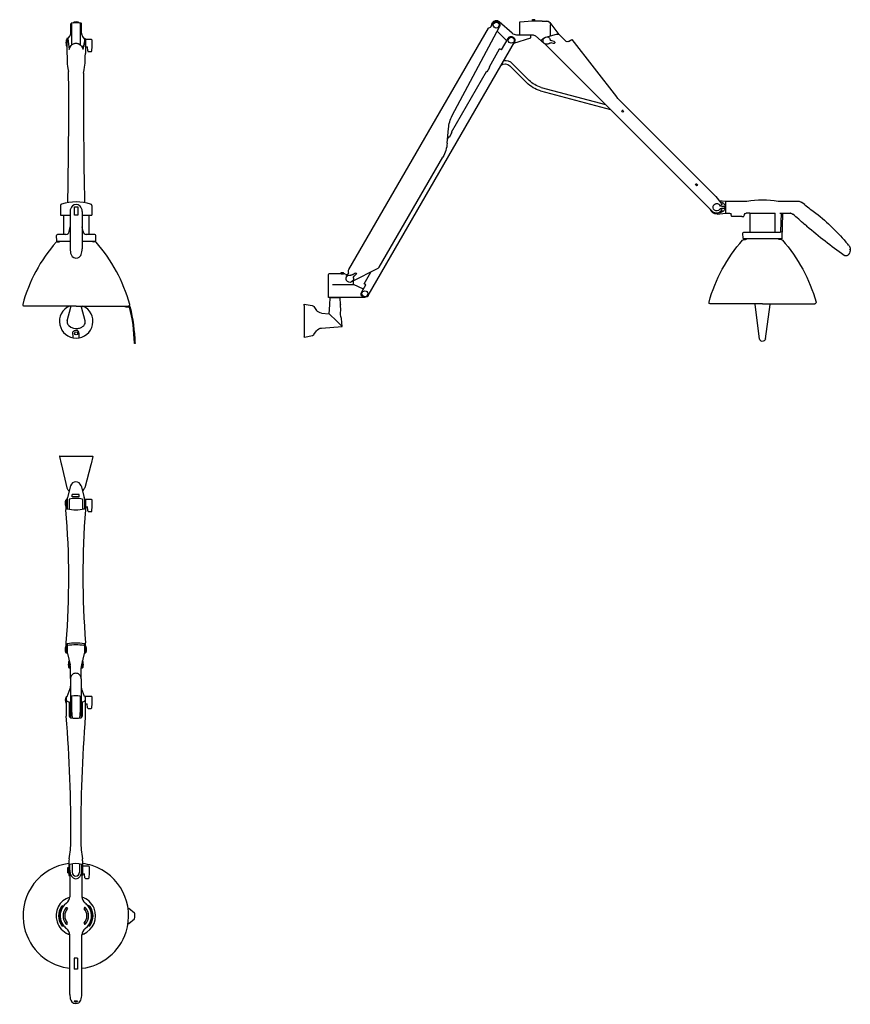
# Model space of a CAD drawing. Extents: x -1233 to 1764, y -1019 to 542.
# Drawn here: x 491 to 1764, y -1019 to 490 of the extents above; entities that cross this region are included whole.
import ezdxf

# ---------------------------------------------------------------- set-up
doc = ezdxf.new("R2010")
doc.units = 0
doc.layers.add('Luceplan', color=7, linetype='Continuous')

# ---------------------------------------------------------------- blocks, each defined once
blk = doc.blocks.new('Luceplan_Fortebraccio_D33N100-3b_(front view)')
at = {"layer": 'Luceplan'}
for p, q in [((-8.2, 441.9), (-8.2, 456.3)), ((-6.7, 423.5), (-6.7, 457)), ((6.7, 423.5), (6.7, 457)), ((8.2, 441.9), (8.2, 456.3)), ((-15.1, 431.7), (-14.6, 431.7)), ((-14.1, 431.7), (-14.6, 431.7)), ((-14.1, 433.3), (-14.1, 410.8)), ((-13, 433.3), (-14.1, 433.3)), ((-13.1, 432.7), (-9.9, 436.9)), ((-13, 433.3), (-10.6, 416.5)), ((-8.6, 421.3), (-7.5, 422.7)), ((-7.5, 422.7), (-6, 424.1)), ((-6, 424.1), (-5.1, 424.8)), ((-5.1, 424.8), (-4.3, 425.3)), ((-4.3, 425.3), (-3.3, 425.8)), ((-3.3, 425.8), (-2.4, 426.1)), ((-2.4, 426.1), (-1.4, 426.4)), ((-1.4, 426.4), (-0.3, 426.4)), ((-0.3, 426.4), (0.8, 426.3)), ((0.8, 426.3), (1.9, 426.1)), ((1.9, 426.1), (3, 425.7)), ((3, 425.7), (4, 425.2)), ((4, 425.2), (6, 423.9)), ((6, 423.9), (7.6, 422.4)), ((13.1, 432.7), (9.9, 436.9)), ((13.1, 433.2), (10.4, 416.7)), ((14.2, 433.2), (13.1, 433.2)), ((14.2, 433.2), (14.1, 410.7)), ((14.1, 420.7), (14.2, 432)), ((23.4, 432), (14.2, 432)), ((24.4, 421.3), (24.4, 430.9)), ((-15.1, 422.5), (-14.6, 422.5)), ((-14.1, 422.5), (-14.6, 422.5)), ((-11.3, 421.4), (-8.4, 421.4)), ((-10.6, 416.5), (-10.1, 418.2)), ((-10.1, 418.2), (-9.5, 419.8)), ((-9.5, 419.8), (-8.6, 421.3)), ((7.6, 422.4), (8.6, 421)), ((11.2, 421.4), (8.4, 421.4)), ((8.6, 421), (9.4, 419.6)), ((9.4, 419.6), (10, 418.2)), ((10, 418.2), (10.4, 416.7)), ((14.1, 420.7), (17.3, 420.7)), ((17.7, 414.5), (17.3, 420.7)), ((18.7, 413.5), (22.9, 413.5)), ((24, 414.5), (24.4, 421.3)), ((-24.2, 177.3), (-24.2, 162.5)), ((-9.3, 168.4), (-9.3, 111)), ((-2.6, 175.7), (2.5, 175.7)), ((-2.6, 162.7), (-2.6, 175.7)), ((2.5, 175.7), (2.5, 162.7)), ((9.2, 168.4), (9.2, 111)), ((24.1, 177.3), (24.1, 162.5)), ((-24.2, 162.5), (-9.3, 162.5)), ((-19.3, 162.5), (-19.3, 145)), ((2.5, 162.7), (-2.6, 162.7)), ((9.2, 162.5), (24.1, 162.5)), ((19.2, 162.5), (19.2, 145)), ((-19.3, 145), (-19.3, 133.2)), ((-10.6, 137.5), (-9.3, 144.8)), ((10.5, 137.5), (9.2, 144.8)), ((19.2, 145), (19.2, 133.2)), ((-29.5, 123), (-30.3, 131.6)), ((-29.5, 123), (-9.3, 123)), ((-29, 121.9), (-25.9, 121.9)), ((-15.6, 133.2), (-28.7, 133.2)), ((9.2, 123), (29.4, 123)), ((28.6, 133.2), (15.5, 133.2)), ((29, 121.9), (25.9, 121.9)), ((29, 121.9), (25.9, 121.9)), ((29.9, 123.4), (30.2, 131.6)), ((0, 23.4), (-80.1, 23.4)), ((-13.8, 0.5), (-8.4, 21.9)), ((-8.3, 23.4), (-8.3, 23.2)), ((0, 23.4), (80, 23.4)), ((8.2, 23.4), (8.2, 23.2)), ((13.7, 0.5), (8.3, 21.9)), ((75.9, 23.4), (81.3, 23.4)), ((75.9, 22.2), (81.3, 22.2)), ((-0.7, -11.1), (0, -11.1)), ((-4.6, -24.8), (-4.9, -16.2)), ((4.6, -24.8), (4.6, -18.5))]:
    blk.add_line(p, q, dxfattribs=at)
for centre, radius in [((0, -18.5), 2.31), ((89.8, -33.4), 0.616)]:
    blk.add_circle(centre, radius, dxfattribs=at)
blk.add_arc((0, 0), 25.6, 113.6923, 66.3077, dxfattribs=at)
for points in [[(7.8, 456.8), (2.6, 457.7), (-2.6, 457.7), (-7.8, 456.8)], [(5.1, 457.2), (2.2, 459.7), (-2.2, 459.7), (-5.1, 457.2)], [(8.2, 456.3), (8.2, 456.5), (8, 456.7), (7.8, 456.8)], [(-9.9, 436.9), (-8.8, 438.3), (-8.2, 440.1), (-8.2, 441.9)], [(8.2, 441.9), (8.2, 440.1), (8.8, 438.3), (9.9, 436.9)], [(-15.1, 431.7), (-15.8, 428.7), (-15.8, 425.6), (-15.1, 422.5)], [(24.4, 430.9), (24.4, 431.5), (24, 432), (23.4, 432)], [(-14.1, 410.7), (-13.5, 395.4), (-14.6, 397.7), (-11.7, 382.7)], [(11.4, 380.6), (14, 395), (13.6, 396.2), (14.1, 410.7)], [(17.7, 414.5), (17.7, 413.9), (18.2, 413.5), (18.7, 413.5)], [(22.9, 413.5), (23.5, 413.5), (23.9, 413.9), (24, 414.5)], [(-11.3, 336.5), (-11.3, 351.9), (-11.5, 367.3), (-11.7, 382.7)], [(11.4, 380.6), (11, 314.4), (11.5, 248.1), (12.8, 181.9)], [(-12.9, 181.9), (-11.8, 233.4), (-11.3, 284.9), (-11.3, 336.5)], [(22.2, 179.7), (7.7, 184), (-7.8, 184), (-22.3, 179.7)], [(-22.3, 179.7), (-23.4, 179.4), (-24.2, 178.4), (-24.2, 177.3)], [(-6, 176.6), (-8.1, 174.4), (-9.3, 171.5), (-9.3, 168.4)], [(9.2, 168.4), (9.2, 171.5), (8, 174.4), (5.9, 176.6)], [(24.1, 177.3), (24.1, 178.4), (23.3, 179.4), (22.2, 179.7)], [(-15.6, 133.2), (-13.1, 133.2), (-11, 135), (-10.6, 137.5)], [(10.5, 137.5), (10.9, 135), (13.1, 133.2), (15.5, 133.2)], [(-30.6, 121.2), (-54.8, 93.9), (-72.4, 61.3), (-82, 26)], [(-29, 121.9), (-29.6, 121.9), (-30.2, 121.7), (-30.6, 121.2)], [(-25.9, 121.9), (-25.4, 121.9), (-24.9, 122.4), (-24.9, 123)], [(24.8, 123), (24.8, 122.4), (25.3, 121.9), (25.9, 121.9)], [(30.5, 121.2), (30.1, 121.7), (29.5, 121.9), (29, 121.9)], [(29.4, 123), (29.7, 123), (29.9, 123.2), (29.9, 123.4)], [(82, 26), (72.3, 61.3), (54.7, 93.9), (30.5, 121.2)], [(-9.3, 111), (-9.3, 108.1), (-8.8, 105.1), (-7.8, 102.4)], [(7.7, 102.4), (8.7, 105.1), (9.2, 108.1), (9.2, 111)], [(-8.4, 21.9), (-8.3, 22.3), (-8.3, 22.7), (-8.3, 23.2)], [(8.2, 23.2), (8.2, 22.7), (8.2, 22.3), (8.3, 21.9)], [(74.2, 23.4), (74.4, 22.7), (75.1, 22.2), (75.9, 22.2)], [(83, 22.1), (82.8, 22.9), (82.1, 23.4), (81.3, 23.4)], [(89.2, -33.4), (88.9, -14.8), (86.4, 3.8), (81.8, 21.8)], [(90.4, -33.4), (90.1, -14.6), (87.6, 4), (83, 22.1)], [(-13.8, 0.5), (-13.8, -0.9), (-13.6, -3.9), (-12.9, -5)], [(13.9, -1.3), (13.9, -0.7), (13.8, -0.1), (13.7, 0.5)], [(-12.9, -5), (-12.2, -6.3), (-5.3, -11.6), (0, -11.1)], [(0, -11.1), (1.8, -11.1), (3.6, -10.9), (5.3, -10.4)], [(5.3, -10.4), (6.9, -9.9), (8.4, -9.2), (9.8, -8.2)], [(9.8, -8.2), (11.1, -7.4), (12.1, -6.3), (12.9, -5)], [(12.9, -5), (13.5, -3.9), (13.9, -2.6), (13.9, -1.3)]]:
    blk.add_open_spline(points, degree=3, dxfattribs=at)
for points in [[(5.9, 176.6), (2.8, 179.9), (-2.4, 180), (-5.7, 176.9), (-5.8, 176.8), (-5.9, 176.7), (-6, 176.6)], [(-28.7, 133.2), (-29.6, 133.2), (-30.3, 132.5), (-30.3, 131.7), (-30.3, 131.7), (-30.3, 131.6), (-30.3, 131.6)], [(30.2, 131.6), (30.2, 132.5), (29.5, 133.2), (28.7, 133.2), (28.7, 133.2), (28.7, 133.2), (28.6, 133.2)], [(-7.8, 102.4), (-6.2, 98.1), (-1.5, 95.9), (2.7, 97.4), (5, 98.2), (6.9, 100.1), (7.7, 102.4)], [(-82, 26), (-82.3, 24.9), (-81.7, 23.8), (-80.6, 23.5), (-80.4, 23.5), (-80.2, 23.4), (-80.1, 23.4)], [(80, 23.4), (81.1, 23.4), (82, 24.4), (82, 25.5), (82, 25.7), (82, 25.9), (82, 26)], [(4.6, -18.5), (4.6, -16), (2.6, -13.9), (0, -13.9), (-0.7, -13.9), (-4.9, -15.2), (-4.9, -16.2)]]:
    blk.add_open_spline(points, degree=3, knots=[0, 0, 0, 0, 1, 1, 1, 2, 2, 2, 2], dxfattribs=at)
blk = doc.blocks.new('Luceplan_Fortebraccio_D33N100-3b_(side view)')
at = {"layer": 'Luceplan'}
for p, q in [((286.1, 451.4), (289.2, 456.8)), ((318.8, 441.5), (298.9, 459.3)), ((330.5, 459.2), (349.8, 460.7)), ((330.5, 439.3), (330.5, 459.2)), ((349.8, 460.4), (349.8, 460.7)), ((349.8, 460.4), (353.4, 460.4)), ((349.9, 462.4), (353.3, 462.4)), ((349.9, 460.4), (349.9, 462.4)), ((353.3, 460.4), (353.3, 462.4)), ((353.4, 460.7), (363.9, 460.7)), ((353.4, 460.4), (353.4, 460.7)), ((364.8, 460.2), (363.9, 460.7)), ((364.8, 460.2), (371.6, 460.2)), ((390.7, 439.5), (376.8, 457.9)), ((377.2, 437.7), (377.2, 453.9)), ((68.2, 79.2), (282.1, 449.6)), ((226.8, 315.3), (299.1, 451.4)), ((310.2, 430), (295.5, 444.6)), ((346.5, 438.8), (325.3, 438.8)), ((330.5, 439.3), (349.1, 439.3)), ((331.6, 438.8), (331.6, 439.3)), ((345.9, 438.8), (345.9, 439.3)), ((347, 434.7), (347, 438.3)), ((370.1, 435.8), (386.3, 440.1)), ((377.2, 437.9), (377.4, 437.7)), ((391.8, 438.6), (401.4, 429)), ((97.7, 39.4), (322.1, 428.1)), ((302.1, 416), (312.3, 433.7)), ((321, 426.2), (347, 434.7)), ((367.8, 426.1), (354.3, 437.4)), ((368, 434.6), (362.8, 430.3)), ((367.6, 426.3), (625.5, 168.4)), ((382, 425.8), (378.6, 426.8)), ((382.9, 428.8), (379.4, 429.7)), ((404.7, 428.7), (409.8, 432.2)), ((409.8, 432.2), (478.6, 344.1)), ((283.6, 390.1), (299.4, 417.5)), ((302.1, 416), (299.4, 417.5)), ((344.7, 369.3), (318.6, 395.4)), ((225.8, 290.1), (279.3, 382.8)), ((280.2, 382.4), (279.3, 382.9)), ((280.1, 382.3), (279.3, 382.8)), ((280.1, 382.3), (284.3, 389.6)), ((284.3, 389.5), (283.4, 390)), ((284.3, 389.6), (283.6, 390.1)), ((341, 365.5), (314.8, 391.6)), ((361.8, 353.5), (469.2, 324.7)), ((363.1, 358.6), (461.7, 332.2)), ((482.8, 339.4), (630.8, 191.4)), ((488.5, 323.8), (486.8, 322.1)), ((489.9, 322.3), (488.3, 320.7)), ((219, 272.9), (221, 295.7)), ((222.4, 282.4), (226.6, 289.7)), ((226.6, 289.6), (225.7, 290.1)), ((226.6, 289.7), (225.8, 290.1)), ((219.5, 279.2), (221.6, 282.8)), ((222.5, 282.5), (221.6, 282.9)), ((222.4, 282.4), (221.6, 282.8)), ((114.9, 83), (212.3, 251.7)), ((599.6, 209.5), (601.3, 207.9)), ((601.1, 210.9), (602.7, 209.3)), ((630.8, 191.4), (638.5, 181.5)), ((635.6, 185.3), (645.4, 184.2)), ((645.9, 165.7), (645.9, 184.2)), ((645.9, 184.2), (678.2, 184.2)), ((726.4, 184.2), (757.1, 184.2)), ((767.1, 179), (761.8, 182.7)), ((638.4, 178.3), (639.1, 178.5)), ((638.4, 171.6), (639.1, 171.4)), ((643.2, 172.9), (639.6, 173.1)), ((643.4, 176), (639.8, 176.2)), ((767.1, 178.4), (767.1, 179)), ((633, 164.4), (645.4, 165.7)), ((645.9, 165.7), (651.8, 165.7)), ((655, 161), (654.2, 163.8)), ((670.5, 160.6), (655.5, 160.6)), ((670.5, 160.6), (673.7, 160.6)), ((674.2, 161), (674.9, 163.8)), ((682.9, 165.7), (677.4, 165.7)), ((683.1, 165.7), (683.1, 136.5)), ((683.1, 165.7), (721.5, 165.7)), ((721.5, 136.5), (721.5, 165.7)), ((729, 165.7), (745.5, 165.7)), ((730.6, 137.5), (731.5, 165.7)), ((732.2, 126.7), (733.6, 164.7)), ((745.5, 165.7), (745.4, 165.7)), ((783.9, 165.6), (784.2, 166)), ((673.6, 136.5), (721.6, 136.5)), ((721.5, 136.5), (729.5, 136.5)), ((766.6, 148.6), (766.7, 149.6)), ((766.7, 149.6), (770.3, 146.4)), ((770.4, 145.4), (770.3, 146.4)), ((672.4, 126.7), (672.1, 134.9)), ((677.4, 126.2), (672.9, 126.2)), ((673.3, 125.2), (676.4, 125.2)), ((731.7, 126.2), (677.4, 126.2)), ((731.3, 125.2), (728.2, 125.2)), ((731.3, 125.2), (728.2, 125.2)), ((833, 118.3), (833, 118)), ((834.3, 116.5), (833, 118)), ((834.9, 116.1), (834.3, 116.9)), ((834.3, 116.9), (834.3, 116.5)), ((836.3, 110.3), (836.3, 110.8)), ((836.3, 110.3), (836.8, 110.3)), ((832.9, 100.9), (832.9, 101.4)), ((834.2, 102.8), (834.4, 103.1)), ((834.4, 102.4), (834.4, 103.2)), ((834.4, 102.4), (834.6, 102.6)), ((112.6, 80.8), (72.3, 60.3)), ((36.9, 36.6), (36.9, 71.7)), ((38.4, 73.2), (56.6, 73.2)), ((56.6, 72.9), (56.6, 73.2)), ((56.6, 72.9), (60.2, 72.9)), ((56.7, 72.9), (56.7, 74.8)), ((56.7, 74.8), (60.1, 74.8)), ((60.1, 72.9), (60.1, 74.8)), ((60.2, 72.9), (60.2, 73.2)), ((60.2, 73.2), (61.5, 73.2)), ((62.6, 72.1), (61.5, 73.2)), ((63.1, 72), (67.1, 72)), ((64.8, 68.1), (68.4, 74.2)), ((74.5, 71.5), (77.2, 73.9)), ((75.4, 56.6), (75.4, 61.8)), ((79.2, 71.6), (76.5, 69.2)), ((91.7, 57.7), (101.9, 75.3)), ((43, 56.6), (75.4, 56.6)), ((90.5, 49.5), (75.4, 56.6)), ((87.9, 45), (94.3, 56.1)), ((94.3, 56.1), (91.7, 57.7)), ((92.8, 36.6), (36.9, 36.6)), ((39.1, 25.8), (39.6, 35.9)), ((55, 35.9), (39.6, 35.9)), ((40.2, 35.9), (40.2, 36.4)), ((54.5, 35.9), (54.5, 36.4)), ((55.5, 25.8), (55, 35.9)), ((0, 26.3), (11.8, 24.1)), ((0, 24.1), (0, 26.3)), ((0, 24.1), (0, -24.1)), ((11.8, 24.1), (13, 23.8)), ((14.8, 22.5), (18.8, 16.8)), ((38.2, 11.7), (39.1, 25.4)), ((39.1, 25.4), (39.1, 25.8)), ((55.5, 25.8), (55.6, 25.4)), ((56.2, 16.5), (55.6, 25.4)), ((702.3, 26.7), (622.3, 26.7)), ((690.8, 26.1), (690.8, 26.7)), ((697.7, -26.7), (690.8, 26)), ((702.3, 26.7), (782.3, 26.7)), ((706.9, -26.7), (713.8, 26)), ((713.8, 26.1), (713.8, 26.7)), ((26.5, 12.5), (38.2, 11.7)), ((38.2, 11.7), (49.8, 0)), ((49.8, 0), (57.9, -8.1)), ((57.9, -8.1), (57, 4.3)), ((14.8, -20.3), (18.8, -14.6)), ((26.5, -10.3), (57.9, -8.1)), ((0.6, -24.5), (11.8, -21.8)), ((11.8, -21.8), (13, -21.5))]:
    blk.add_line(p, q, dxfattribs=at)
for centre in [(294.1, 454), (317.2, 430.9), (92.8, 42.2)]:
    blk.add_circle(centre, 4.62, dxfattribs=at)
for points, knots in [([(287, 453), (286.5, 456.9), (289.2, 460.5), (293.1, 461.1), (295.2, 461.4), (297.4, 460.8), (298.9, 459.3)], [0, 0, 0, 0, 1, 1, 1, 2, 2, 2, 2]), ([(289.2, 456.8), (290.8, 459.5), (294.3, 460.4), (297, 458.9), (299.6, 457.4), (300.5, 454), (299.1, 451.4)], [0, 0, 0, 0, 1, 1, 1, 2, 2, 2, 2]), ([(312.3, 433.7), (313.9, 436.4), (317.3, 437.4), (320, 435.8), (322.7, 434.2), (323.7, 430.8), (322.1, 428.1)], [0, 0, 0, 0, 1, 1, 1, 2, 2, 2, 2]), ([(375.3, 426), (372.9, 424), (369.3, 424.3), (367.3, 426.6), (365.3, 429), (365.5, 432.5), (367.9, 434.6), (370.3, 436.6), (373.8, 436.4), (375.9, 434), (376.3, 433.4), (376.7, 432.8), (376.9, 432.1)], [0, 0, 0, 0, 1, 1, 1, 2, 2, 2, 3, 3, 3, 4, 4, 4, 4]), ([(382.9, 428.8), (383.7, 428.5), (384.2, 427.7), (383.9, 426.9), (383.7, 426.1), (382.9, 425.6), (382, 425.8)], [0, 0, 0, 0, 1, 1, 1, 2, 2, 2, 2]), ([(636.6, 171.6), (634.7, 169.1), (631.2, 168.6), (628.7, 170.4), (626.2, 172.3), (625.6, 175.8), (627.5, 178.3), (629.3, 180.8), (632.8, 181.3), (635.4, 179.5), (636, 179.1), (636.5, 178.5), (636.8, 177.9)], [0, 0, 0, 0, 1, 1, 1, 2, 2, 2, 3, 3, 3, 4, 4, 4, 4]), ([(639.7, 169.9), (636.9, 165.6), (631.2, 164.4), (626.9, 167.2), (626.4, 167.6), (625.9, 168), (625.5, 168.4)], [0, 0, 0, 0, 1, 1, 1, 2, 2, 2, 2]), ([(639.7, 180), (640, 179.6), (639.9, 178.9), (639.4, 178.6), (639.3, 178.5), (639.2, 178.5), (639.1, 178.5)], [0, 0, 0, 0, 1, 1, 1, 2, 2, 2, 2]), ([(639.1, 171.4), (639.7, 171.3), (640, 170.7), (639.9, 170.2), (639.8, 170.1), (639.8, 170), (639.7, 169.9)], [0, 0, 0, 0, 1, 1, 1, 2, 2, 2, 2]), ([(643.4, 176), (644.2, 176), (644.9, 175.2), (644.8, 174.4), (644.8, 173.5), (644.1, 172.9), (643.2, 172.9)], [0, 0, 0, 0, 1, 1, 1, 2, 2, 2, 2]), ([(672.1, 134.9), (672, 135.7), (672.7, 136.5), (673.6, 136.5), (673.6, 136.5), (673.6, 136.5), (673.6, 136.5)], [0, 0, 0, 0, 1, 1, 1, 2, 2, 2, 2]), ([(75.3, 66), (75.7, 62.9), (73.5, 60.1), (70.4, 59.7), (67.3, 59.3), (64.5, 61.5), (64.1, 64.6), (63.7, 67.7), (65.9, 70.5), (69, 70.9), (69.7, 71), (70.5, 70.9), (71.2, 70.7)], [0, 0, 0, 0, 1, 1, 1, 2, 2, 2, 3, 3, 3, 4, 4, 4, 4]), ([(72.3, 60.3), (69.5, 58.9), (66.1, 60), (64.7, 62.7), (63.8, 64.4), (63.9, 66.5), (64.8, 68.1)], [0, 0, 0, 0, 1, 1, 1, 2, 2, 2, 2]), ([(77.2, 73.9), (77.8, 74.4), (78.8, 74.4), (79.4, 73.7), (79.9, 73.1), (79.9, 72.1), (79.2, 71.6)], [0, 0, 0, 0, 1, 1, 1, 2, 2, 2, 2]), ([(97.7, 39.4), (96.1, 36.7), (92.7, 35.8), (90, 37.3), (87.3, 38.9), (86.3, 42.3), (87.9, 45)], [0, 0, 0, 0, 1, 1, 1, 2, 2, 2, 2]), ([(622.3, 26.7), (621.1, 26.7), (620.2, 27.6), (620.2, 28.8), (620.2, 28.9), (620.2, 29.1), (620.3, 29.3)], [0, 0, 0, 0, 1, 1, 1, 2, 2, 2, 2]), ([(784.3, 29.3), (784.6, 28.2), (783.9, 27.1), (782.9, 26.8), (782.7, 26.7), (782.5, 26.7), (782.3, 26.7)], [0, 0, 0, 0, 1, 1, 1, 2, 2, 2, 2]), ([(0.6, -24.5), (0.4, -24.6), (0.1, -24.4), (0, -24.1), (0, -24.1), (0, -24.1), (0, -24)], [0, 0, 0, 0, 1, 1, 1, 2, 2, 2, 2]), ([(706.9, -26.7), (706.5, -29.3), (704.2, -31), (701.7, -30.7), (699.6, -30.4), (698, -28.8), (697.7, -26.7)], [0, 0, 0, 0, 1, 1, 1, 2, 2, 2, 2])]:
    blk.add_open_spline(points, degree=3, knots=knots, dxfattribs=at)
for points in [[(369.9, 460.2), (372.5, 460.9), (375.2, 460), (376.8, 457.9)], [(371.6, 460.2), (372.3, 460.2), (373.1, 460.1), (373.7, 459.8)], [(373.7, 459.8), (374.4, 459.4), (375.1, 459), (375.6, 458.4)], [(375.6, 458.4), (376.1, 457.8), (376.5, 457.1), (376.8, 456.3)], [(376.8, 456.3), (377.1, 455.6), (377.2, 454.7), (377.2, 453.9)], [(282.1, 449.6), (282.4, 450), (285.8, 451.1), (286.1, 451.4)], [(325.7, 438.8), (323.1, 438.8), (320.7, 439.8), (318.8, 441.5)], [(346.5, 438.8), (346.7, 438.8), (347, 438.6), (347, 438.3)], [(349.1, 439.3), (351, 439.3), (352.9, 438.7), (354.3, 437.4)], [(386.3, 440.1), (388.3, 440.6), (390.4, 440.1), (391.8, 438.6)], [(375.3, 426), (376.2, 426.8), (377.4, 427.1), (378.6, 426.8)], [(379.4, 429.7), (378.2, 430.1), (377.3, 430.9), (376.9, 432.1)], [(404.7, 428.7), (403.7, 428), (402.3, 428.1), (401.4, 429)], [(301.7, 392.8), (305.8, 395.6), (311.3, 395.1), (314.8, 391.6)], [(305.8, 399.8), (310.5, 400.4), (315.2, 398.7), (318.6, 395.4)], [(361.8, 353.5), (353.9, 355.6), (346.7, 359.7), (341, 365.5)], [(363.1, 358.6), (356.2, 360.5), (349.8, 364.2), (344.7, 369.3)], [(482.8, 339.4), (481.3, 340.9), (479.9, 342.5), (478.6, 344.1)], [(488.3, 320.7), (487.5, 320.7), (486.9, 321.4), (486.8, 322.1)], [(221, 295.7), (221.6, 302.6), (223.6, 309.2), (226.8, 315.3)], [(219, 272.9), (218.3, 265.5), (216.1, 258.2), (212.3, 251.7)], [(599.6, 209.5), (599.7, 210.3), (600.3, 210.9), (601.1, 210.9)], [(602.7, 209.3), (602.7, 208.5), (602.1, 207.9), (601.3, 207.9)], [(637.1, 183.5), (638.7, 183.1), (640.1, 182.4), (641.4, 181.5)], [(638.5, 181.5), (639, 181), (639.4, 180.6), (639.7, 180)], [(641.4, 181.5), (642.6, 180.7), (643.6, 179.7), (644.3, 178.5)], [(678.2, 184.2), (694.1, 186.9), (710.4, 186.9), (726.4, 184.2)], [(757.1, 184.2), (758.8, 184.2), (760.4, 183.7), (761.8, 182.7)], [(633, 164.4), (627.9, 164), (623.3, 167.2), (621.9, 172)], [(637.1, 166.4), (635.5, 166), (633.7, 165.7), (632, 165.7)], [(636.6, 171.6), (637.3, 172.6), (638.4, 173.1), (639.6, 173.1)], [(639.8, 176.2), (638.6, 176.2), (637.5, 176.9), (636.8, 177.9)], [(641.4, 168.4), (640.1, 167.5), (638.7, 166.9), (637.1, 166.4)], [(644.3, 171.4), (643.6, 170.2), (642.6, 169.2), (641.4, 168.4)], [(644.3, 178.5), (645, 177.4), (645.3, 176.2), (645.4, 175)], [(645.4, 175), (645.3, 173.7), (645, 172.5), (644.3, 171.4)], [(767.1, 178.4), (772.8, 174.3), (778.4, 170), (783.9, 165.6)], [(651.8, 165.7), (652.9, 165.7), (653.9, 164.9), (654.2, 163.8)], [(655.5, 160.6), (655.3, 160.6), (655.1, 160.7), (655, 161)], [(674.9, 163.8), (675.2, 164.9), (676.3, 165.7), (677.4, 165.7)], [(733.6, 164.7), (733.6, 165.3), (734, 165.7), (734.6, 165.7)], [(745.5, 165.7), (746.8, 165.7), (748.1, 165.2), (749, 164.4)], [(766.6, 148.6), (760.7, 153.8), (754.8, 159), (749, 164.4)], [(784.2, 166), (801.9, 151.7), (818.3, 135.7), (833, 118.3)], [(730.6, 137.5), (730.5, 136.9), (730.1, 136.5), (729.5, 136.5)], [(827.3, 101.1), (807.6, 115), (788.6, 129.8), (770.4, 145.4)], [(620.3, 29.3), (629.9, 64.6), (647.6, 97.1), (671.8, 124.5)], [(671.8, 124.5), (672.2, 124.9), (672.7, 125.2), (673.3, 125.2)], [(677.4, 126.2), (677.4, 125.7), (677, 125.2), (676.4, 125.2)], [(728.2, 125.2), (727.6, 125.2), (727.2, 125.7), (727.2, 126.2)], [(731.3, 125.2), (731.9, 125.2), (732.4, 124.9), (732.8, 124.5)], [(732.2, 126.7), (732.2, 126.4), (732, 126.2), (731.7, 126.2)], [(732.8, 124.5), (757, 97.1), (774.6, 64.6), (784.3, 29.3)], [(836.8, 110.3), (836.8, 107.6), (836.1, 104.9), (834.6, 102.6)], [(834.9, 116.1), (836.2, 114.6), (836.8, 112.7), (836.8, 110.8)], [(832.9, 100.9), (831.2, 99.9), (829, 100), (827.3, 101.1)], [(834.2, 102.8), (833.9, 102.3), (833.4, 101.8), (832.9, 101.4)], [(67.6, 77.7), (67.8, 78.2), (68, 78.7), (68.2, 79.2)], [(68.1, 73.8), (67.9, 74.2), (67.6, 77.3), (67.6, 77.7)], [(114.9, 83), (114.3, 82.1), (113.5, 81.3), (112.6, 80.8)], [(36.9, 71.7), (36.9, 72.5), (37.6, 73.2), (38.4, 73.2)], [(74.5, 71.5), (73.6, 70.7), (72.3, 70.4), (71.2, 70.7)], [(75.3, 66), (75.2, 67.2), (75.6, 68.4), (76.5, 69.2)], [(13, 23.8), (13.8, 23.6), (14.4, 23.1), (14.8, 22.5)], [(26.5, 12.5), (23.4, 12.7), (20.6, 14.3), (18.8, 16.8)], [(57, 4.3), (55.1, 8.1), (54.8, 12.5), (56.2, 16.5)], [(18.8, -14.6), (20.6, -12.1), (23.4, -10.5), (26.5, -10.3)], [(14.8, -20.3), (14.4, -20.9), (13.8, -21.3), (13, -21.5)]]:
    blk.add_open_spline(points, degree=3, dxfattribs=at)
blk = doc.blocks.new('Luceplan_Fortebraccio_D33N100-3b_(top view)')
at = {"layer": 'Luceplan'}
for p, q in [((-25.6, -0.6), (-22.9, -11.8)), ((-22.9, -11.8), (-22.6, -13.1)), ((-22.6, -13.1), (-14.3, -48.3)), ((22.6, -13.2), (13.2, -48.5)), ((22.9, -11.8), (22.6, -13.1)), ((-8.5, -45.2), (-13.3, -63.3)), ((7.4, -45.2), (12.2, -63.3)), ((-5.9, -62.5), (-5.9, -58.9)), ((4.8, -58.9), (-5.9, -58.9)), ((4.8, -62.5), (4.8, -58.9)), ((-16.5, -67.4), (-15.9, -67.4)), ((-15.4, -67.4), (-15.9, -67.4)), ((-15.4, -66.3), (-15.6, -82.2)), ((-13.9, -66.3), (-15.4, -66.3)), ((-13.9, -66.3), (-13.9, -79.6)), ((-10.8, -66.1), (-10.9, -66.2)), ((-10.9, -66.2), (-10.9, -66.3)), ((-10.9, -66.3), (-10.9, -81.1)), ((-10.7, -66), (-10.8, -66.1)), ((-10.6, -65.9), (-10.7, -66)), ((-10.5, -65.8), (-10.6, -65.9)), ((4.8, -62.5), (-5.9, -62.5)), ((9.6, -65.9), (9.4, -65.8)), ((9.7, -66), (9.6, -65.9)), ((9.7, -66.1), (9.7, -66)), ((9.8, -66.2), (9.7, -66.1)), ((9.8, -66.3), (9.8, -66.2)), ((9.8, -66.3), (9.8, -81.1)), ((12.8, -66.3), (12.8, -79.6)), ((14.3, -66.3), (12.8, -66.3)), ((23.6, -66.3), (14.3, -66.3)), ((14.3, -66.3), (14.3, -82.2)), ((24.6, -77), (24.6, -67.4)), ((-16.5, -76.6), (-15.9, -76.6)), ((-16.4, -76.6), (-15.4, -77.1)), ((-15.4, -76.6), (-15.9, -76.6)), ((-15.4, -78), (-15.4, -78.4)), ((-15.4, -78.4), (-15.3, -78.9)), ((-15.3, -78.9), (-15.1, -79.3)), ((-15.1, -79.3), (-14.8, -79.6)), ((-14.8, -79.6), (-14.5, -80)), ((-14.5, -80), (-14.1, -80.2)), ((-14.1, -80.2), (-13.7, -80.4)), ((-13.9, -79.6), (-13.9, -79.8)), ((-13.9, -79.8), (-13.8, -80)), ((-13.8, -80), (-13.7, -80.2)), ((-13.7, -80.2), (-13.5, -80.4)), ((-13.7, -80.4), (-13.5, -80.5)), ((-13.5, -80.4), (-13.3, -80.5)), ((-13.3, -80.5), (-13.1, -80.6)), ((12, -80.6), (12.2, -80.5)), ((12.2, -80.5), (12.4, -80.4)), ((12.4, -80.4), (12.6, -80.2)), ((12.6, -80.2), (12.7, -80)), ((12.7, -80), (12.8, -79.8)), ((12.8, -79.8), (12.8, -79.6)), ((14.3, -77.6), (17.4, -77.6)), ((17.9, -83.8), (17.4, -77)), ((18.9, -84.8), (23.1, -84.8)), ((24.1, -83.8), (24.6, -77)), ((-15.4, -302), (-15.4, -286.1)), ((14.3, -302), (14.3, -286.1)), ((-16.4, -291.7), (-15.9, -291.7)), ((-16.4, -300.9), (-15.9, -300.9)), ((-15.4, -291.7), (-15.9, -291.7)), ((-15.4, -300.9), (-15.9, -300.9)), ((-13.8, -288.2), (-13.9, -288.5)), ((-13.9, -288.5), (-13.9, -302)), ((-13.9, -288.5), (-13.9, -288.5)), ((-13.7, -288), (-13.8, -288.2)), ((-13.6, -287.8), (-13.7, -288)), ((-13.6, -290.5), (-13.7, -290.6)), ((-13.7, -290.6), (-13.7, -290.7)), ((-13.4, -287.7), (-13.6, -287.8)), ((-13.5, -290.3), (-13.6, -290.4)), ((-13.6, -290.4), (-13.6, -290.5)), ((-13.4, -290.2), (-13.5, -290.3)), ((-13.2, -287.6), (-13.4, -287.7)), ((-13.3, -290.2), (-13.4, -290.2)), ((-13, -287.5), (-13.2, -287.6)), ((12, -287.5), (11.9, -287.5)), ((12.2, -287.6), (12, -287.5)), ((12.4, -287.7), (12.2, -287.6)), ((12.3, -290.2), (12.2, -290.2)), ((12.2, -290.2), (12.2, -290.2)), ((12.4, -290.3), (12.3, -290.2)), ((12.6, -287.9), (12.4, -287.7)), ((12.5, -290.4), (12.4, -290.3)), ((12.6, -290.6), (12.5, -290.4)), ((12.7, -288.1), (12.6, -287.9)), ((12.6, -290.7), (12.6, -290.6)), ((12.8, -288.3), (12.7, -288.1)), ((12.8, -288.5), (12.8, -288.3)), ((12.8, -288.5), (12.8, -302)), ((14.3, -291.7), (14.8, -291.7)), ((14.3, -300.9), (14.8, -300.9)), ((15.4, -291.7), (14.8, -291.7)), ((15.4, -300.9), (14.8, -300.9)), ((-13.9, -302), (-15.4, -302)), ((-13.7, -302), (-13.7, -302.1)), ((-13.7, -302.1), (-13.6, -302.2)), ((-13.6, -302.2), (-13.5, -302.3)), ((-13.5, -302.3), (-13.4, -302.4)), ((-13.4, -302.4), (-13.3, -302.5)), ((-13.3, -302.5), (-9.3, -319.7)), ((-13.3, -302.5), (-13.3, -302.5)), ((-11.6, -314.8), (-11.1, -314.8)), ((-10.6, -314.8), (-11.1, -314.8)), ((-10.6, -325.1), (-10.6, -313.9)), ((12.2, -302.5), (8.2, -319.7)), ((9.5, -325.1), (9.5, -313.9)), ((9.5, -314.8), (10, -314.8)), ((10.5, -314.8), (10, -314.8)), ((12.2, -302.5), (12.3, -302.4)), ((12.3, -302.4), (12.4, -302.4)), ((12.4, -302.4), (12.5, -302.3)), ((12.5, -302.3), (12.6, -302.2)), ((12.6, -302.2), (12.6, -302)), ((12.6, -302), (12.6, -302)), ((14.3, -302), (12.8, -302)), ((-11.6, -324), (-11.1, -324)), ((-10.6, -324), (-11.1, -324)), ((-8.8, -325.1), (-10.6, -325.1)), ((-8.8, -340.7), (-8.8, -324.3)), ((7.7, -341), (7.7, -324.3)), ((9.5, -325.1), (7.7, -325.1)), ((9.5, -324), (10, -324)), ((10.5, -324), (10, -324)), ((-8.6, -339.5), (-8.8, -341)), ((-8.8, -341), (-8.8, -400.7)), ((-8.3, -338.1), (-8.6, -339.5)), ((-7.7, -336.8), (-8.3, -338.1)), ((-6.8, -335.7), (-7.7, -336.8)), ((-5.8, -334.7), (-6.8, -335.7)), ((-4.7, -333.8), (-5.8, -334.7)), ((-3.4, -333.2), (-4.7, -333.8)), ((-2, -332.9), (-3.4, -333.2)), ((-0.6, -332.7), (-2, -332.9)), ((0.9, -332.9), (-0.6, -332.7)), ((2.3, -333.2), (0.9, -332.9)), ((3.6, -333.8), (2.3, -333.2)), ((4.7, -334.7), (3.6, -333.8)), ((5.7, -335.7), (4.7, -334.7)), ((6.6, -336.8), (5.7, -335.7)), ((7.2, -338.1), (6.6, -336.8)), ((7.5, -339.5), (7.2, -338.1)), ((7.7, -341), (7.5, -339.5)), ((7.7, -341), (7.7, -400.5)), ((-13.9, -368.1), (-9.3, -355.9)), ((12.6, -368.1), (8.2, -355.9)), ((-16.1, -369.2), (-15.6, -369.2)), ((-15.1, -369.2), (-15.6, -369.2)), ((-15.1, -368.1), (-13.9, -368.1)), ((-15.1, -368.1), (-15.1, -398.4)), ((-15.1, -373.8), (-15, -374.2)), ((-15, -374.2), (-14.8, -374.6)), ((-14.8, -374.6), (-14.6, -374.9)), ((-14.6, -374.9), (-14.2, -375.2)), ((-14.2, -375.2), (-14, -375.4)), ((-14, -375.4), (-12, -376.3)), ((-12, -376.3), (-10.8, -376.7)), ((-10.8, -376.7), (-10.5, -376.8)), ((-10.5, -376.8), (-10.5, -398.4)), ((-6.9, -367.8), (-7, -367.9)), ((-7, -367.9), (-7, -368.1)), ((-7, -368.1), (-7, -389.8)), ((-7, -368.1), (-7, -368.1)), ((-6.8, -367.7), (-6.9, -367.8)), ((-6.7, -367.7), (-6.8, -367.7)), ((-6.6, -367.6), (-6.7, -367.7)), ((5.7, -367.7), (5.5, -367.6)), ((5.5, -367.6), (5.5, -367.6)), ((5.8, -367.8), (5.7, -367.7)), ((5.8, -367.9), (5.8, -367.8)), ((5.9, -368), (5.8, -367.9)), ((5.9, -368.1), (5.9, -368)), ((5.9, -368.1), (5.9, -389.8)), ((9.4, -376.8), (9.8, -376.7)), ((9.4, -376.8), (9.4, -398.4)), ((9.8, -376.7), (11.6, -376.1)), ((11.6, -376.1), (12.9, -375.4)), ((12.6, -368.1), (14, -368.1)), ((12.9, -375.4), (13.3, -375.1)), ((13.3, -375.1), (13.6, -374.7)), ((13.6, -374.7), (13.9, -374.3)), ((13.9, -374.3), (14, -373.8)), ((23.3, -368.1), (14, -368.1)), ((14, -368.1), (14, -398.3)), ((24.3, -378.8), (24.3, -369.2)), ((-16.1, -378.4), (-15.6, -378.4)), ((-15.1, -378.4), (-15.6, -378.4)), ((-7, -389.8), (-6.1, -401.3)), ((5.9, -389.8), (5, -401.3)), ((14, -379.4), (17.1, -379.4)), ((17.5, -385.6), (17.1, -379.4)), ((18.6, -386.6), (22.8, -386.6)), ((23.8, -385.6), (24.3, -378.8)), ((-10.5, -398.4), (-10.4, -398.8)), ((-10.4, -398.8), (-10.3, -399.3)), ((-10.3, -399.3), (-10.1, -399.7)), ((-10.1, -399.7), (-9.8, -400.1)), ((-9.8, -400.1), (-9.1, -400.7)), ((-9.1, -400.7), (-8.8, -400.9)), ((-10.9, -617), (-11, -620)), ((9.9, -620), (9.7, -617)), ((-12.6, -634.3), (-12.6, -630.2)), ((-12.6, -630.2), (-11, -630.2)), ((-11, -620), (-11, -642.5)), ((-9.8, -642.5), (-9.8, -626.1)), ((-6.3, -625.1), (-6.3, -637.8)), ((5.2, -625.1), (5.2, -637.8)), ((8.7, -642.5), (8.7, -626.1)), ((9.9, -620), (9.9, -642.5)), ((19.2, -628.6), (9.9, -628.6)), ((20.2, -639.3), (20.2, -629.7)), ((-12.6, -638.4), (-12.6, -634.3)), ((-12.6, -638.4), (-11, -638.4)), ((-11, -642.5), (-9.8, -642.5)), ((8.7, -642.5), (9.9, -642.5)), ((9.9, -639.9), (13, -639.9)), ((13.4, -646.1), (13, -639.9)), ((14.5, -647.1), (18.7, -647.1)), ((19.7, -646.1), (20.2, -639.3)), ((-20.6, -689.2), (-20.2, -689.2)), ((19.5, -689.2), (19.1, -689.2)), ((79.5, -693), (80.8, -693)), ((80.8, -693), (89.6, -700)), ((80.8, -716.1), (89.6, -709.1)), ((-20.6, -719.9), (-20.2, -719.9)), ((19.5, -719.9), (19.1, -719.9)), ((79.5, -716.1), (80.8, -716.1)), ((-9.8, -734.1), (-11, -733.1)), ((-9.8, -825.3), (-9.8, -733.9)), ((8.7, -734.1), (9.9, -733.1)), ((8.7, -825), (8.7, -733.9)), ((-3.1, -769.4), (-3.1, -786.5)), ((2, -769.4), (-3.1, -769.4)), ((2, -769.4), (2, -786.5)), ((-13.3, -784.4), (-9.8, -784.9)), ((2, -786.5), (-3.1, -786.5)), ((-2.9, -835.3), (-2.9, -836)), ((1.8, -835.3), (-2.9, -835.3)), ((1.8, -835.3), (1.8, -836))]:
    blk.add_line(p, q, dxfattribs=at)
for points in [[(-9.8, -642.5), (-9.8, -647.9), (-9.8, -648.1), (-9.8, -675.2)], [(8.7, -642.5), (8.7, -647.9), (8.7, -648.1), (8.7, -675.2)]]:
    blk.add_lwpolyline(points, dxfattribs=at)
for points in [[(-25.1, 0), (-25.4, 0), (-25.6, -0.2), (-25.6, -0.5), (-25.6, -0.6), (-25.6, -0.6), (-25.6, -0.6)], [(-11, -624.3), (-55.3, -630.1), (-86.6, -670.7), (-80.8, -715), (-76.1, -750.5), (-48.7, -778.8), (-13.3, -784.4)], [(76.4, -729.6), (90.2, -687.1), (67, -641.4), (24.5, -627.6), (19.7, -626.1), (14.9, -625), (9.9, -624.3)], [(-6.3, -637.8), (-6.3, -640.9), (-3.7, -643.5), (-0.5, -643.5), (2.6, -643.5), (5.2, -640.9), (5.2, -637.8)], [(-9.8, -675.8), (-25.7, -680.9), (-34.4, -697.9), (-29.3, -713.8), (-26.6, -722.2), (-20.3, -729), (-12.2, -732.5)], [(11.1, -732.5), (26.5, -726), (33.8, -708.3), (27.4, -692.9), (24, -684.7), (17.1, -678.5), (8.7, -675.8)], [(-14.8, -685.1), (-25.5, -693), (-27.9, -708.1), (-20, -718.8), (-18.5, -720.8), (-16.8, -722.5), (-14.8, -724)], [(-15.6, -692.2), (-15.2, -691.6), (-14.4, -691.6), (-13.8, -692), (-13.3, -692.5), (-13.2, -693.3), (-13.6, -693.8)], [(14.5, -692.2), (14.1, -691.6), (13.3, -691.6), (12.7, -692), (12.2, -692.5), (12.1, -693.3), (12.5, -693.8)], [(13.7, -724), (24.5, -716.1), (26.8, -701), (18.9, -690.3), (17.4, -688.3), (15.7, -686.6), (13.7, -685.1)], [(-15.6, -716.9), (-15.2, -717.4), (-14.4, -717.5), (-13.8, -717.1), (-13.3, -716.6), (-13.2, -715.8), (-13.6, -715.3)], [(12.5, -715.3), (12.1, -715.8), (12.2, -716.6), (12.7, -717.1), (13.3, -717.5), (14.1, -717.4), (14.5, -716.9)], [(-8.3, -833.7), (-6.7, -837.9), (-2, -840.1), (2.2, -838.6), (4.5, -837.8), (6.3, -836), (7.2, -833.7)]]:
    blk.add_open_spline(points, degree=3, knots=[0, 0, 0, 0, 1, 1, 1, 2, 2, 2, 2], dxfattribs=at)
for points in [[(-25.1, 0), (-25.1, 0), (25.1, 0), (25.1, 0)], [(25.1, 0), (25.4, 0), (25.6, -0.3), (25.6, -0.6)], [(25.6, -0.6), (25.6, -0.6), (22.9, -11.8), (22.9, -11.8)], [(-0.6, -39.1), (-4.3, -39.1), (-7.5, -41.6), (-8.5, -45.2)], [(7.4, -45.2), (6.4, -41.6), (3.2, -39.1), (-0.6, -39.1)], [(-14.3, -48.3), (-14.1, -49.1), (-13.8, -49.8), (-13.5, -50.4)], [(-13.5, -50.4), (-12.7, -51.6), (-11.8, -52.6), (-10.7, -53.5)], [(9.6, -53.5), (10.7, -52.6), (12.4, -49.7), (13.2, -48.5)], [(-16.5, -67.4), (-17.1, -70.4), (-17.1, -73.5), (-16.5, -76.6)], [(-13.3, -63.3), (-13.6, -64.2), (-13.7, -65.1), (-13.7, -66)], [(9.4, -65.8), (2.9, -64.3), (-4, -64.3), (-10.5, -65.8)], [(12.6, -66), (12.6, -65.1), (12.5, -64.2), (12.2, -63.3)], [(24.6, -67.4), (24.6, -66.8), (24.1, -66.3), (23.6, -66.3)], [(-15.3, -286.1), (-9.9, -218.2), (-10.1, -150.1), (-15.6, -82.2)], [(-13.5, -80.5), (-5, -82.8), (3.9, -82.8), (12.4, -80.5)], [(14.3, -82.2), (8.8, -150), (9, -218.2), (14.3, -286.1)], [(12.4, -80.5), (13.6, -80.2), (14.3, -79.1), (14.3, -78)], [(17.9, -83.8), (17.9, -84.4), (18.3, -84.8), (18.9, -84.8)], [(23.1, -84.8), (23.7, -84.8), (24.1, -84.4), (24.1, -83.8)], [(12.2, -287.5), (3.7, -286.2), (-4.8, -286.2), (-13.3, -287.5)], [(-16.4, -291.7), (-17.1, -294.8), (-17.1, -297.9), (-16.4, -300.9)], [(-13.3, -287.5), (-14.5, -287.7), (-15.4, -288.8), (-15.4, -290.1)], [(12.2, -290.2), (3.7, -288.8), (-4.8, -288.8), (-13.2, -290.2)], [(14.3, -290.1), (14.3, -288.8), (13.4, -287.7), (12.2, -287.5)], [(15.4, -300.9), (16, -297.9), (16, -294.8), (15.4, -291.7)], [(-11.6, -314.8), (-12.3, -317.8), (-12.3, -321), (-11.6, -324)], [(10.5, -324), (11.2, -321), (11.2, -317.8), (10.5, -314.8)], [(-8.8, -324.3), (-8.8, -322.7), (-8.9, -321.2), (-9.3, -319.7)], [(8.2, -319.7), (7.8, -321.2), (7.7, -322.7), (7.7, -324.3)], [(-9.3, -355.9), (-9, -354.8), (-8.8, -353.6), (-8.8, -352.5)], [(7.7, -352.5), (7.7, -353.6), (7.9, -354.8), (8.2, -355.9)], [(-16.1, -369.2), (-16.8, -372.2), (-16.8, -375.4), (-16.1, -378.4)], [(5.5, -367.6), (1.5, -367.1), (-2.6, -367.1), (-6.6, -367.6)], [(24.3, -369.2), (24.3, -368.6), (23.8, -368.1), (23.3, -368.1)], [(17.5, -385.6), (17.6, -386.2), (18, -386.6), (18.6, -386.6)], [(22.8, -386.6), (23.3, -386.6), (23.8, -386.2), (23.8, -385.6)], [(-8, -589.9), (-7.8, -526), (-10.2, -462.1), (-15.1, -398.4)], [(-8.8, -400.9), (-3.3, -401.9), (2.2, -401.9), (7.7, -400.9)], [(14, -398.3), (9.1, -462), (6.7, -526), (6.9, -589.9)], [(7.7, -400.9), (8.7, -400.5), (9.4, -399.5), (9.4, -398.4)], [(-10.9, -617), (-9.3, -608), (-8.2, -599), (-8, -589.9)], [(6.9, -589.9), (7.1, -599), (8, -608), (9.7, -617)], [(-9.5, -626), (-10.4, -626.3), (-11, -627.1), (-11, -628.1)], [(8.4, -626), (2.6, -624), (-3.7, -624), (-9.5, -626)], [(9.9, -628.1), (9.9, -627.1), (9.3, -626.3), (8.4, -626)], [(20.2, -629.7), (20.2, -629.1), (19.7, -628.6), (19.2, -628.6)], [(-9.8, -634.3), (-9.8, -636), (-9.5, -637.7), (-9.1, -639.4)], [(-9.1, -639.4), (-8.7, -640.9), (-8, -642.4), (-7.1, -643.7)], [(-7.1, -643.7), (-6.3, -644.9), (-3.7, -647.6), (-0.5, -647.6)], [(-0.5, -647.6), (0.7, -647.6), (1.9, -647.2), (3, -646.6)], [(3, -646.6), (4.2, -645.9), (5.2, -644.9), (6, -643.7)], [(6, -643.7), (6.9, -642.4), (7.6, -640.9), (8, -639.4)], [(8, -639.4), (8.5, -637.7), (8.7, -636), (8.7, -634.3)], [(13.4, -646.1), (13.5, -646.7), (13.9, -647.1), (14.5, -647.1)], [(18.7, -647.1), (19.2, -647.1), (19.7, -646.7), (19.7, -646.1)], [(-14.8, -685.1), (-11.6, -682.8), (-9.8, -679.1), (-9.8, -675.2)], [(8.7, -675.2), (8.7, -679.1), (10.6, -682.8), (13.7, -685.1)], [(-22.7, -690.3), (-28.3, -699), (-28.3, -710.1), (-22.7, -718.8)], [(-20.4, -689.5), (-27.1, -698.4), (-27.1, -710.7), (-20.4, -719.6)], [(-20.6, -689.2), (-21.5, -689.2), (-22.2, -689.6), (-22.7, -690.3)], [(-15.6, -692.2), (-21.5, -699.4), (-21.5, -709.7), (-15.6, -716.9)], [(-13.6, -693.8), (-18.8, -700.1), (-18.8, -709), (-13.6, -715.3)], [(12.5, -715.3), (17.7, -709), (17.7, -700.1), (12.5, -693.8)], [(14.5, -716.9), (20.4, -709.7), (20.4, -699.4), (14.5, -692.2)], [(19.3, -719.6), (26, -710.7), (26, -698.4), (19.3, -689.5)], [(21.6, -690.3), (21.1, -689.6), (20.4, -689.2), (19.5, -689.2)], [(21.6, -718.8), (27.2, -710.1), (27.2, -699), (21.6, -690.3)], [(89.7, -702.8), (89.8, -702.3), (89.7, -700.5), (89.6, -700)], [(89.6, -709.1), (89.7, -708.5), (89.8, -705.1), (89.8, -704.5)], [(89.8, -704.5), (89.8, -704), (89.8, -703.4), (89.7, -702.8)], [(-22.7, -718.8), (-22.2, -719.5), (-21.5, -719.9), (-20.6, -719.9)], [(-9.8, -733.9), (-9.8, -730), (-11.6, -726.3), (-14.8, -724)], [(13.7, -724), (10.6, -726.3), (8.7, -730), (8.7, -733.9)], [(19.5, -719.9), (20.4, -719.9), (21.1, -719.5), (21.6, -718.8)], [(-11, -733.1), (-11.4, -732.8), (-11.8, -732.6), (-12.2, -732.5)], [(8.7, -784.9), (40.3, -781.3), (66.8, -759.5), (76.5, -729.2)], [(11.1, -732.5), (10.7, -732.6), (10.3, -732.8), (9.9, -733.1)], [(-9.8, -825), (-9.8, -827.9), (-9.3, -830.9), (-8.3, -833.7)], [(7.2, -833.7), (8.2, -830.9), (8.7, -827.9), (8.7, -825)], [(-2.9, -836), (-1.4, -836.7), (0.3, -836.7), (1.8, -836)]]:
    blk.add_open_spline(points, degree=3, dxfattribs=at)

msp = doc.modelspace()

# ---------------------------------------------------------------- block references
at = {"linetype": 'Continuous'}
for name, p in [('Luceplan_Fortebraccio_D33N100-3b_(front view)', (577.9, 27.6)), ('Luceplan_Fortebraccio_D33N100-3b_(side view)', (927.6, 27.6)), ('Luceplan_Fortebraccio_D33N100-3b_(top view)', (577.9, -179.2))]:
    msp.add_blockref(name, p, dxfattribs=at)

doc.saveas('drawing.dxf')
